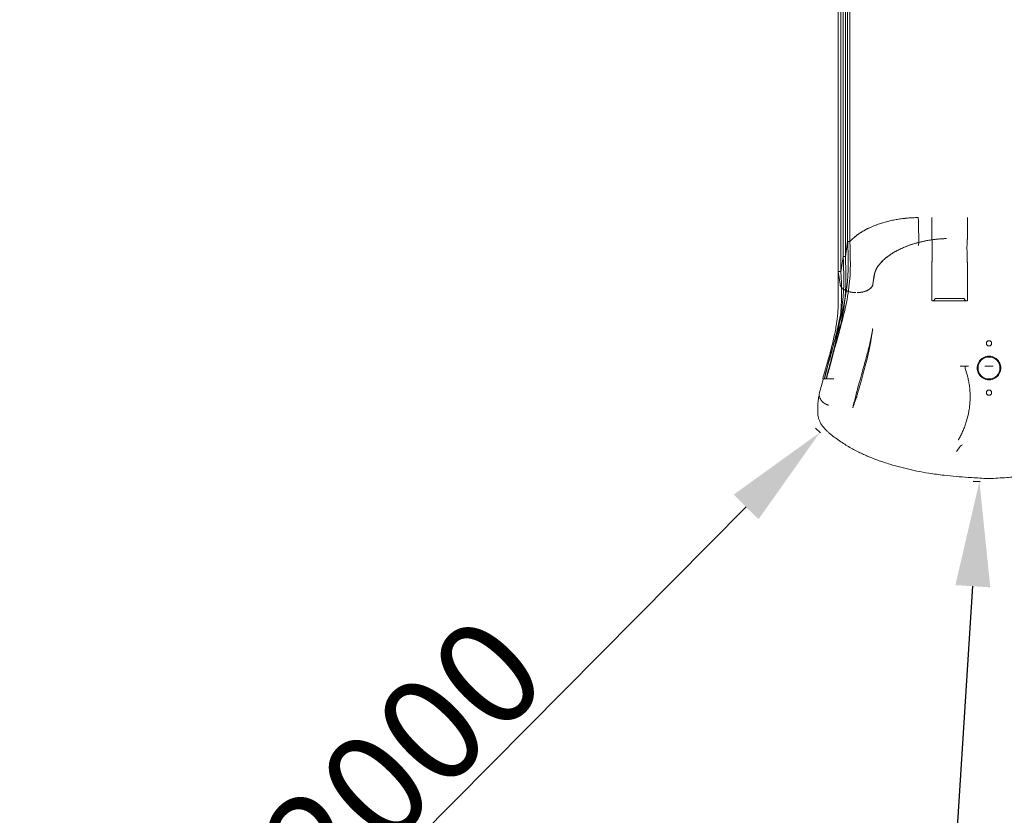
# Model space of a CAD drawing. Units: millimetres. Extents: x 219756 to 236309, y -36080 to -19503.
# Drawn here: x 226327 to 228204, y -33853 to -32337 of the extents above; entities that cross this region are included whole.
import ezdxf

# ---------------------------------------------------------------- set-up
doc = ezdxf.new("R2010")
doc.units = ezdxf.units.MM
doc.dimstyles.new('ISO-25', dxfattribs={"dimtxt": 200, "dimasz": 2.5, "dimexe": 1.25, "dimexo": 0.625, "dimtad": 1, "dimtxsty": 'Standard', "dimcen": 2.5, "dimadec": 0, "dimazin": 0, "dimtfac": 1, "dimtmove": 0, "dimatfit": 3, "dimfxl": 1, "dimarcsym": 0})

# ---------------------------------------------------------------- blocks, each defined once
blk = doc.blocks.new('A$C2CED43D6')
at = {"color": 0, "linetype": 'Continuous', "lineweight": 0}
for p, q in [((79459.1, -32051.8), (79459.1, -33040.6)), ((79463.1, -32051.8), (79463.1, -33040.6)), ((79450.7, -32076.8), (79450.7, -33069.2)), ((79454.7, -32076.8), (79454.7, -33069.2)), ((79446.3, -32101.8), (79446.3, -33097.8)), ((79441, -32243.1), (79441, -33097.8)), ((79593.6, -32994.9), (79593.5, -32994.9)), ((79593.6, -32994.9), (79593.6, -32995)), ((79594.2, -33012.9), (79594.2, -33013.3)), ((79459.1, -33040.6), (79454.7, -33069.2)), ((79463.1, -33040.6), (79459.1, -33040.6)), ((79459.2, -33040.6), (79463.2, -33040.6)), ((79647.7, -33034.9), (79647.7, -33034.9)), ((79450.7, -33069.2), (79446.7, -33095.1)), ((79450.7, -33069.2), (79446.7, -33095.1)), ((79450.7, -33069.2), (79454.7, -33069.2)), ((79450.7, -33069.2), (79450.7, -33069.2)), ((79454.7, -33069.2), (79450.7, -33069.2)), ((79450.7, -33069.2), (79450.7, -33069.2)), ((79454.7, -33069.2), (79454.7, -33069.2)), ((79454.8, -33069.2), (79454.7, -33069.2)), ((79441, -33097.7), (79446.3, -33097.7)), ((79441, -33097.8), (79441, -33097.7)), ((79441, -33097.8), (79444.7, -33122.1)), ((79446.3, -33097.8), (79441, -33097.8)), ((79444.7, -33122.1), (79441, -33097.8)), ((79441, -33097.8), (79441, -33097.8)), ((79446.3, -33097.7), (79446.7, -33095.1)), ((79446.7, -33095.1), (79446.3, -33097.8)), ((79510, -33104.3), (79507.2, -33122.1)), ((79507.2, -33122.1), (79509.9, -33104.3)), ((79452.1, -33165.3), (79456.5, -33136)), ((79619.7, -33153.4), (79687.3, -33153.4)), ((79443.7, -33194.6), (79448.1, -33165.3)), ((79673.7, -33278.1), (79680.3, -33278.1)), ((79680.3, -33278.1), (79683.1, -33278.1)), ((79683.1, -33278.1), (79685.2, -33278.1)), ((79685.2, -33278.1), (79689.4, -33278.1)), ((79726, -33278.1), (79720.5, -33278.1)), ((79728.5, -33278.1), (79726, -33278.1)), ((79728.5, -33278.1), (79730.9, -33278.1)), ((79730.9, -33278.1), (79736.4, -33278.1)), ((79412.9, -33302), (79412.8, -33302)), ((79417.9, -33302), (79412.9, -33302)), ((79417.9, -33302), (79418.3, -33302)), ((79728.5, -33492), (79728.5, -33492.3)), ((79728.5, -33492), (79728.5, -33492))]:
    blk.add_line(p, q, dxfattribs=at)
for centre, radius in [((79728.5, -33234.5), 5), ((79728.5, -33281.5), 20.8), ((79728.5, -33328.5), 5)]:
    blk.add_circle(centre, radius, dxfattribs=at)
for start, end in [(29.2565, 150.7435), (209.2565, 330.7435)]:
    blk.add_arc((79728.5, -33281.5), 22.5, start, end, dxfattribs=at)
at = {"color": 0, "linetype": 'Continuous', "lineweight": 0, "extrusion": (0, 0, -1)}
for centre, major_axis, ratio, start_param, end_param in [((77658.8, -33143.8), (1777.9, 145), 0.842504, 0.065899, 0.067086), ((79250.7, -33336.3), (-112.6, -440.5), 0.348284, -2.229104, -2.224547), ((79250.7, -33336.3), (-112.6, -440.5), 0.348283, -2.229197, -2.229104), ((79432.3, -33367.5), (-29.9, -2.4), 0.930205, 0.000034, 0.00006), ((79440.2, -33380.4), (-20, -21.5), 0.000001, 0, 0.000004), ((79677.6, -33418), (0, -9.78), 0.087162, -0.099939, -0.069541)]:
    blk.add_ellipse(centre, major_axis=major_axis, ratio=ratio, start_param=start_param, end_param=end_param, dxfattribs=at)
at = {"color": 0, "linetype": 'Continuous', "lineweight": 0}
blk.add_ellipse((79675.9, -33439.4), major_axis=(-2.64, 8.17), ratio=0.10413, start_param=0.039034, end_param=0.126524, dxfattribs=at)
for points, knots in [([(79593.5, -32994.9), (79586.8, -32995), (79580.1, -32995.3), (79570.2, -32996.1), (79566.9, -32996.5), (79560.4, -32997.3), (79557.1, -32997.8), (79550.7, -32998.8), (79547.5, -32999.4), (79541.2, -33000.7), (79538.1, -33001.5), (79532, -33003), (79529, -33003.8), (79523.1, -33005.6), (79520.2, -33006.6), (79511.6, -33009.6), (79506.2, -33011.8), (79495.8, -33016.6), (79490.9, -33019.2), (79484, -33023.4), (79481.8, -33024.8), (79477.6, -33027.8), (79475.6, -33029.3), (79469.8, -33034), (79466.2, -33037.2), (79463.1, -33040.6)], [0, 0, 0, 0, 0.0200238, 0.0200238, 0.0300357, 0.0300357, 0.0400477, 0.0400477, 0.0500596, 0.0500596, 0.0600715, 0.0600715, 0.0700834, 0.0700834, 0.0800953, 0.0800953, 0.1001192, 0.1001192, 0.120143, 0.120143, 0.1301549, 0.1301549, 0.1401668, 0.1401668, 0.1601907, 0.1601907, 0.1601907, 0.1601907]), ([(79463.2, -33040.6), (79466.3, -33037.2), (79469.9, -33034), (79477.6, -33027.7), (79481.8, -33024.8), (79487.6, -33021.3), (79488.8, -33020.6), (79491.1, -33019.3), (79492.4, -33018.6), (79496, -33016.6), (79498.6, -33015.4), (79506.3, -33011.8), (79511.8, -33009.6), (79520.3, -33006.6), (79523.2, -33005.6), (79527.6, -33004.3), (79529.1, -33003.9), (79532.1, -33003), (79533.7, -33002.6), (79541.4, -33000.7), (79547.6, -32999.4), (79560.4, -32997.3), (79566.9, -32996.5), (79575.1, -32995.8), (79576.8, -32995.6), (79580.1, -32995.4), (79581.8, -32995.3), (79586.8, -32995.1), (79590.2, -32995), (79593.6, -32995)], [0, 0, 0, 0, 0.0199615, 0.0199615, 0.039923, 0.039923, 0.0449134, 0.0449134, 0.0499038, 0.0499038, 0.0598845, 0.0598845, 0.079846, 0.079846, 0.0898268, 0.0898268, 0.0948172, 0.0948172, 0.0998076, 0.0998076, 0.1197691, 0.1197691, 0.1397306, 0.1397306, 0.144721, 0.144721, 0.1497113, 0.1497113, 0.1596921, 0.1596921, 0.1596921, 0.1596921]), ([(79593.6, -32994.9), (79593.9, -33003.4), (79594.2, -33012.1), (79594.6, -33029.7), (79594.6, -33038.7), (79594.4, -33047.9)], [0, 0, 0, 0, 0.03107286, 0.03107286, 0.06214572, 0.06214572, 0.06214572, 0.06214572]), ([(79459.2, -33040.6), (79460.3, -33069.1), (79462.3, -33126.7), (79438.2, -33216.1), (79421.9, -33275.2), (79415, -33302)], [0.0031397, 0.0031397, 0.0031397, 0.0031397, 0.1866667, 0.3733333, 0.5247402, 0.5247402, 0.5247402, 0.5247402]), ([(79463.2, -33040.6), (79464.3, -33069.1), (79466.4, -33126.7), (79442.2, -33216.1), (79425.9, -33275.2), (79419, -33302)], [0.0031397, 0.0031397, 0.0031397, 0.0031397, 0.1866667, 0.3733333, 0.5247402, 0.5247402, 0.5247402, 0.5247402]), ([(79454.8, -33069.2), (79455.1, -33066.8), (79455.5, -33064.4), (79455.9, -33062), (79456.2, -33059.6), (79456.6, -33057.3), (79457, -33054.9), (79457.7, -33050.1), (79458.4, -33045.4), (79459.2, -33040.6)], [0, 0, 0, 0, 0.01250036, 0.01250036, 0.01250036, 0.02500073, 0.02500073, 0.02500073, 0.0499588, 0.0499588, 0.0499588, 0.0499588]), ([(79517.5, -33087), (79520.3, -33083.3), (79523.5, -33079.7), (79528, -33075.4), (79528.9, -33074.6), (79530.8, -33072.9), (79531.8, -33072.1), (79534.8, -33069.6), (79536.9, -33068), (79540.2, -33065.7), (79541.3, -33064.9), (79543.6, -33063.4), (79544.8, -33062.7), (79548.4, -33060.5), (79553.3, -33057.7), (79558.6, -33055.1), (79562.7, -33053.2), (79564.1, -33052.6), (79566.9, -33051.4), (79568.3, -33050.8), (79572.6, -33049.1), (79575.5, -33048), (79581.5, -33045.9), (79584.6, -33045), (79590.8, -33043.2), (79593.9, -33042.3), (79598.8, -33041.2), (79600.4, -33040.8), (79603.6, -33040.1), (79605.3, -33039.7), (79613.5, -33038.1), (79620.2, -33037.1), (79633.8, -33035.6), (79640.7, -33035.1), (79647.7, -33034.9)], [0, 0, 0, 0, 0.0209005, 0.0209005, 0.0261256, 0.0261256, 0.0313507, 0.0313507, 0.0418009, 0.0418009, 0.0470261, 0.0470261, 0.0522512, 0.0522512, 0.0627014, 0.0731516, 0.0731516, 0.0783768, 0.0783768, 0.0836019, 0.0836019, 0.0940521, 0.0940521, 0.1045024, 0.1045024, 0.1149526, 0.1149526, 0.1201777, 0.1201777, 0.1254028, 0.1254028, 0.1463033, 0.1463033, 0.1672038, 0.1672038, 0.1672038, 0.1672038]), ([(79619.7, -33080.5), (79619.7, -33080.5), (79619.7, -33080.5), (79619.7, -33080.5), (79619.7, -33080.5), (79619.7, -33080.5), (79619.7, -33080.5), (79619.7, -33080.5), (79619.7, -33080.4), (79619.7, -33080.4), (79619.7, -33080.4), (79619.7, -33080.4), (79619.7, -33080.3), (79619.7, -33080.3), (79619.7, -33080.2), (79619.7, -33080.2), (79619.8, -33080.1), (79619.8, -33079.9), (79619.8, -33079.8), (79619.8, -33079.6), (79619.8, -33079.3), (79619.8, -33079.1), (79619.9, -33078.6), (79619.9, -33078.2), (79619.9, -33077.7), (79620, -33076.8), (79620, -33075.8), (79620, -33074.9), (79620.1, -33073), (79620.1, -33071.2), (79620.2, -33069.3), (79620.3, -33065.6), (79620.3, -33061.9), (79620.4, -33058.2), (79620.4, -33054.5), (79620.4, -33050.9), (79620.3, -33047.3), (79620.3, -33045.4), (79620.3, -33043.6), (79620.2, -33041.8), (79620.2, -33040.9), (79620.1, -33040), (79620.1, -33039.1), (79620, -33038.7), (79620, -33038.2), (79620, -33037.8), (79619.9, -33037.6), (79619.9, -33037.4), (79619.9, -33037.1), (79619.9, -33037), (79619.8, -33036.9), (79619.8, -33036.8), (79619.8, -33036.7), (79619.8, -33036.7), (79619.8, -33036.6), (79619.7, -33036.6), (79619.7, -33036.6), (79619.7, -33036.6), (79619.7, -33036.5), (79619.7, -33036.5), (79619.7, -33036.5), (79619.7, -33036.5), (79619.7, -33036.5), (79619.7, -33036.5)], [0, 0, 0, 0, 0.00002431, 0.00002431, 0.00002431, 0.00004862, 0.00004862, 0.00004862, 0.00009723, 0.00009723, 0.00009723, 0.00019446, 0.00019446, 0.00019446, 0.00038892, 0.00038892, 0.00038892, 0.00077785, 0.00077785, 0.00077785, 0.0015557, 0.0015557, 0.0015557, 0.00311139, 0.00311139, 0.00311139, 0.00622279, 0.00622279, 0.00622279, 0.01244557, 0.01244557, 0.01244557, 0.02489114, 0.02489114, 0.02489114, 0.03733671, 0.03733671, 0.03733671, 0.0435595, 0.0435595, 0.0435595, 0.04667089, 0.04667089, 0.04667089, 0.04822659, 0.04822659, 0.04822659, 0.04900444, 0.04900444, 0.04900444, 0.04939336, 0.04939336, 0.04939336, 0.04958782, 0.04958782, 0.04958782, 0.04968505, 0.04968505, 0.04968505, 0.04973367, 0.04973367, 0.04973367, 0.04978228, 0.04978228, 0.04978228, 0.04978228]), ([(79687.3, -33036.5), (79687.2, -33036.5), (79687.2, -33036.5), (79687.2, -33036.5), (79687.2, -33036.5), (79687.2, -33036.5), (79687.2, -33036.6), (79687.2, -33036.6), (79687.2, -33036.6), (79687.2, -33036.6), (79687.1, -33036.7), (79687.1, -33036.7), (79687.1, -33036.8), (79687.1, -33036.9), (79687.1, -33037), (79687, -33037.1), (79687, -33037.4), (79687, -33037.6), (79687, -33037.8), (79686.9, -33038.2), (79686.9, -33038.7), (79686.8, -33039.1), (79686.8, -33040), (79686.7, -33040.9), (79686.7, -33041.8), (79686.6, -33043.6), (79686.6, -33045.5), (79686.6, -33047.3), (79686.5, -33050.9), (79686.5, -33054.5), (79686.6, -33058.2), (79686.6, -33061.9), (79686.6, -33065.6), (79686.7, -33069.3), (79686.8, -33071.2), (79686.8, -33073), (79686.9, -33074.9), (79686.9, -33075.8), (79687, -33076.8), (79687, -33077.7), (79687, -33078.2), (79687, -33078.6), (79687.1, -33079.1), (79687.1, -33079.3), (79687.1, -33079.6), (79687.1, -33079.8), (79687.1, -33079.9), (79687.2, -33080.1), (79687.2, -33080.2), (79687.2, -33080.2), (79687.2, -33080.3), (79687.2, -33080.3), (79687.2, -33080.4), (79687.2, -33080.4), (79687.2, -33080.4), (79687.2, -33080.4), (79687.2, -33080.5), (79687.2, -33080.5), (79687.2, -33080.5), (79687.2, -33080.5), (79687.2, -33080.5), (79687.2, -33080.5), (79687.2, -33080.5), (79687.3, -33080.5)], [0, 0, 0, 0, 0.00004868, 0.00004868, 0.00004868, 0.00009735, 0.00009735, 0.00009735, 0.0001947, 0.0001947, 0.0001947, 0.0003894, 0.0003894, 0.0003894, 0.00077881, 0.00077881, 0.00077881, 0.00155761, 0.00155761, 0.00155761, 0.00311522, 0.00311522, 0.00311522, 0.00623044, 0.00623044, 0.00623044, 0.01246089, 0.01246089, 0.01246089, 0.02492178, 0.02492178, 0.02492178, 0.03738266, 0.03738266, 0.03738266, 0.04361311, 0.04361311, 0.04361311, 0.04672833, 0.04672833, 0.04672833, 0.04828594, 0.04828594, 0.04828594, 0.04906475, 0.04906475, 0.04906475, 0.04945415, 0.04945415, 0.04945415, 0.04964885, 0.04964885, 0.04964885, 0.0497462, 0.0497462, 0.0497462, 0.04979488, 0.04979488, 0.04979488, 0.04981921, 0.04981921, 0.04981921, 0.04984355, 0.04984355, 0.04984355, 0.04984355]), ([(79450.7, -33069.2), (79451.9, -33097.9), (79454, -33155.7), (79432.4, -33235.9), (79418.8, -33285.1), (79414.3, -33302)], [0.0015657, 0.0015657, 0.0015657, 0.0015657, 0.1866667, 0.3733333, 0.4693527, 0.4693527, 0.4693527, 0.4693527]), ([(79454.8, -33069.2), (79455.9, -33097.9), (79458, -33155.7), (79436.4, -33235.9), (79422.9, -33285.1), (79418.3, -33302)], [0.0015657, 0.0015657, 0.0015657, 0.0015657, 0.1866667, 0.3733333, 0.4693527, 0.4693527, 0.4693527, 0.4693527]), ([(79446.3, -33097.7), (79446.3, -33097.7), (79446.3, -33097.7), (79446.3, -33097.7), (79447.5, -33126.7), (79449.7, -33184.7), (79430.6, -33255.6), (79419.8, -33295), (79417.9, -33302)], [-0.0000082, -0.0000082, -0.0000082, -0.0000082, 0, 0, 0, 0.1866667, 0.3733333, 0.4134857, 0.4134857, 0.4134857, 0.4134857]), ([(79509.9, -33104.3), (79510.4, -33101.3), (79511.3, -33098.4), (79513.8, -33092.6), (79515.5, -33089.7), (79517.5, -33087)], [0, 0, 0, 0, 0.01561788, 0.01561788, 0.03123575, 0.03123575, 0.03123575, 0.03123575]), ([(79619.7, -33080.5), (79619.7, -33080.5), (79619.7, -33104.1), (79619.7, -33128.5), (79619.7, -33153.4)], [0.4457998, 0.4457998, 0.4457998, 0.4457998, 0.4458158, 0.7960997, 0.7960997, 0.7960997, 0.7960997]), ([(79687.3, -33080.5), (79687.3, -33080.5), (79687.3, -33104.1), (79687.3, -33128.5), (79687.3, -33153.4)], [0.4457998, 0.4457998, 0.4457998, 0.4457998, 0.4458158, 0.7960997, 0.7960997, 0.7960997, 0.7960997]), ([(79441, -33099.5), (79441.1, -33107.4), (79441.1, -33115.3), (79441, -33127.3), (79441, -33131.3), (79440.9, -33137.3), (79440.9, -33139.3), (79440.9, -33143.3), (79441, -33145.4), (79441, -33149.4), (79441, -33151.4), (79441, -33155.5), (79441, -33157.6), (79441, -33161.7), (79440.9, -33163.7), (79440.8, -33167.9), (79440.7, -33169.9), (79440.3, -33176.2), (79440, -33180.3), (79439.3, -33186.6), (79439.1, -33188.8), (79438.5, -33193), (79438.2, -33195.1), (79436.6, -33205.8), (79434.9, -33214.4), (79431.1, -33231.7), (79428.9, -33240.4), (79425.5, -33253.5), (79424.3, -33257.8), (79421.8, -33266.6), (79420.6, -33271), (79416.8, -33284.2), (79414.3, -33293.1), (79411.7, -33302)], [0, 0, 0, 0, 0.0281535, 0.0281535, 0.0422302, 0.0422302, 0.0492686, 0.0492686, 0.0563069, 0.0563069, 0.0633453, 0.0633453, 0.0703837, 0.0703837, 0.077422, 0.077422, 0.0844604, 0.0844604, 0.0985371, 0.0985371, 0.1055755, 0.1055755, 0.1126139, 0.1126139, 0.1407673, 0.1407673, 0.1689208, 0.1689208, 0.1829975, 0.1829975, 0.1970743, 0.1970743, 0.2252277, 0.2252277, 0.2252277, 0.2252277]), ([(79444.7, -33122.1), (79444.8, -33122.6), (79444.9, -33123.2), (79445.2, -33124.2), (79445.4, -33124.7), (79445.9, -33125.7), (79446.2, -33126.3), (79446.9, -33127.2), (79447.3, -33127.7), (79448.1, -33128.7), (79448.5, -33129.1), (79449.5, -33130), (79450, -33130.5), (79451.1, -33131.3), (79451.7, -33131.7), (79453, -33132.5), (79453.6, -33132.9), (79455, -33133.6), (79455.7, -33134), (79457.2, -33134.6), (79458, -33134.9), (79459.5, -33135.5), (79460.3, -33135.7), (79462, -33136.2), (79462.8, -33136.4), (79464.6, -33136.8), (79465.5, -33137), (79467.2, -33137.2), (79468.1, -33137.4), (79470, -33137.6), (79470.9, -33137.6), (79472.7, -33137.7), (79473.6, -33137.8), (79474.6, -33137.8)], [0, 0, 0, 0, 0.00277334, 0.00277334, 0.00554669, 0.00554669, 0.00832003, 0.00832003, 0.01109338, 0.01109338, 0.01386672, 0.01386672, 0.01664007, 0.01664007, 0.01941341, 0.01941341, 0.02218676, 0.02218676, 0.0249601, 0.0249601, 0.02773345, 0.02773345, 0.03050679, 0.03050679, 0.03328014, 0.03328014, 0.03605348, 0.03605348, 0.03882683, 0.03882683, 0.04160017, 0.04160017, 0.04437352, 0.04437352, 0.04437352, 0.04437352]), ([(79477.3, -33137.8), (79478.3, -33137.8), (79479.2, -33137.7), (79481, -33137.6), (79482, -33137.6), (79483.8, -33137.4), (79484.7, -33137.2), (79486.5, -33137), (79487.3, -33136.8), (79489.1, -33136.4), (79489.9, -33136.2), (79491.6, -33135.7), (79492.4, -33135.5), (79494, -33134.9), (79494.7, -33134.6), (79496.2, -33134), (79496.9, -33133.6), (79499, -33132.5), (79500.2, -33131.8), (79501.9, -33130.5), (79502.4, -33130), (79503.4, -33129.1), (79503.8, -33128.7), (79504.6, -33127.7), (79505, -33127.2), (79505.7, -33126.3), (79506, -33125.7), (79506.5, -33124.7), (79506.7, -33124.2), (79507, -33123.2), (79507.1, -33122.6), (79507.2, -33122.1)], [0.00000486, 0.00000486, 0.00000486, 0.00000486, 0.00277788, 0.00277788, 0.00555089, 0.00555089, 0.0083239, 0.0083239, 0.01109692, 0.01109692, 0.01386993, 0.01386993, 0.01664294, 0.01664294, 0.01941596, 0.01941596, 0.02218897, 0.02218897, 0.027735, 0.027735, 0.03050801, 0.03050801, 0.03328103, 0.03328103, 0.03605404, 0.03605404, 0.03882705, 0.03882705, 0.04160007, 0.04160007, 0.04437308, 0.04437308, 0.04437308, 0.04437308]), ([(79630.8, -33148.9), (79630.2, -33148.9), (79629.7, -33148.9), (79628.8, -33149), (79628.6, -33149), (79628.1, -33149), (79627.8, -33149), (79627.4, -33149), (79627.2, -33149.1), (79626.8, -33149.1), (79626.7, -33149.1), (79626.4, -33149.2), (79626.2, -33149.2), (79626, -33149.2), (79626, -33149.3), (79625.9, -33149.3), (79625.9, -33149.3), (79625.8, -33149.3), (79625.8, -33149.4), (79625.8, -33149.4), (79625.8, -33149.5), (79625.7, -33149.6), (79625.6, -33149.8), (79625.3, -33150.3), (79625, -33150.7), (79624.6, -33151.5), (79624.3, -33151.9), (79624, -33152.5), (79623.8, -33152.7), (79623.7, -33153), (79623.7, -33153), (79623.7, -33153), (79623.6, -33153.1), (79623.6, -33153.1), (79623.6, -33153.1), (79623.5, -33153.1), (79623.4, -33153.2), (79623.1, -33153.2), (79623, -33153.2), (79622.6, -33153.3), (79622.4, -33153.3), (79621.9, -33153.3), (79621.6, -33153.3), (79621.1, -33153.3), (79620.8, -33153.4), (79620.3, -33153.4), (79620, -33153.4), (79619.7, -33153.4)], [0, 0, 0, 0, 0.00173875, 0.00173875, 0.00260812, 0.00260812, 0.00347749, 0.00347749, 0.00434686, 0.00434686, 0.00521624, 0.00521624, 0.00608561, 0.00608561, 0.00695498, 0.00695498, 0.00738967, 0.00738967, 0.00782435, 0.00782435, 0.00869373, 0.01043247, 0.01390996, 0.01390996, 0.02781993, 0.02781993, 0.04172989, 0.04172989, 0.04868487, 0.04868487, 0.04955425, 0.04955425, 0.04998893, 0.04998893, 0.05042362, 0.05042362, 0.05129299, 0.05129299, 0.05216236, 0.05216236, 0.05303174, 0.05303174, 0.05390111, 0.05390111, 0.05477048, 0.05477048, 0.05563985, 0.05563985, 0.05563985, 0.05563985]), ([(79687.3, -33153.4), (79687, -33153.4), (79686.7, -33153.4), (79686.2, -33153.4), (79685.9, -33153.4), (79685.5, -33153.3), (79685.2, -33153.3), (79684.8, -33153.3), (79684.6, -33153.3), (79684.2, -33153.3), (79684, -33153.2), (79683.8, -33153.2), (79683.6, -33153.2), (79683.4, -33153.1), (79683.4, -33153.1), (79683.3, -33153.1), (79683.3, -33153.1), (79683.3, -33153), (79683.2, -33153), (79683.1, -33152.8), (79682.8, -33152.3), (79682.3, -33151.4), (79681.7, -33150.4), (79681.4, -33149.9), (79681.2, -33149.6), (79681.2, -33149.5), (79681.1, -33149.4), (79681.1, -33149.4), (79681.1, -33149.3), (79681.1, -33149.3), (79681, -33149.3), (79681, -33149.3), (79680.9, -33149.3), (79680.7, -33149.2), (79680.6, -33149.2), (79680.4, -33149.1), (79680.3, -33149.1), (79680, -33149.1), (79679.8, -33149.1), (79679.4, -33149), (79679.2, -33149), (79678.8, -33149), (79678.6, -33149), (79678.1, -33149), (79677.8, -33149), (79677.3, -33148.9), (79677.1, -33148.9), (79676.7, -33148.9), (79676.5, -33148.9), (79676.3, -33148.9), (79676.1, -33148.9), (79675.8, -33148.9), (79673.4, -33148.9), (79666.8, -33148.9), (79652, -33148.9), (79639.3, -33148.9), (79630.8, -33148.9)], [0, 0, 0, 0, 0.0007891, 0.0007891, 0.0015782, 0.0015782, 0.0023673, 0.0023673, 0.0031564, 0.0031564, 0.0039456, 0.0039456, 0.0047347, 0.0047347, 0.0055238, 0.0055238, 0.0059183, 0.0059183, 0.0063129, 0.0063129, 0.0126258, 0.0252516, 0.0378774, 0.0441902, 0.0441902, 0.0473467, 0.0481358, 0.0481358, 0.0485304, 0.0485304, 0.0489249, 0.0489249, 0.049714, 0.049714, 0.0505031, 0.0505031, 0.0512923, 0.0512923, 0.0520814, 0.0520814, 0.0528705, 0.0528705, 0.0536596, 0.0536596, 0.0544487, 0.0544487, 0.0552378, 0.0552378, 0.0556324, 0.0556324, 0.0560269, 0.0560269, 0.056816, 0.0631289, 0.0757547, 0.1010063, 0.1010063, 0.1010063, 0.1010063]), ([(79483.4, -33302), (79484.3, -33298.8), (79485.1, -33295.6), (79487.5, -33287.2), (79489, -33282), (79491.9, -33271.7), (79493.3, -33266.5), (79495.9, -33256.9), (79497.1, -33252.3), (79499.3, -33243.5), (79500.4, -33239.2), (79502.3, -33230.7), (79503.2, -33226.6), (79504.8, -33218.6), (79505.6, -33214.6), (79506.4, -33209.8), (79506.5, -33208.8), (79506.7, -33207.7), (79506.7, -33207.5), (79506.7, -33207.3), (79506.7, -33207.3), (79506.8, -33207.2), (79506.8, -33207.2), (79506.8, -33207.2), (79506.8, -33207.2), (79506.8, -33207.2), (79506.8, -33207.2), (79506.8, -33207.2), (79506.8, -33207.2), (79506.8, -33207.2), (79506.8, -33207.2), (79506.8, -33207.2)], [0, 0, 0, 0, 10.001043, 10.001043, 26.614511, 26.614511, 43.130961, 43.130961, 57.957543, 57.957543, 72.277565, 72.277565, 86.195809, 86.195809, 99.823926, 99.823926, 103.153457, 103.153457, 103.777726, 103.777726, 103.894777, 103.894777, 103.926027, 103.926027, 103.941652, 103.941652, 103.949464, 103.949464, 103.953371, 103.953371, 103.953854, 103.953854, 103.953854, 103.953854]), ([(79506.8, -33207.2), (79506.8, -33207), (79506.7, -33207.4), (79506.7, -33207.8), (79506.6, -33208), (79506.5, -33208.7), (79506.5, -33209), (79506.4, -33209.8), (79506.3, -33210.2), (79506.2, -33211.1), (79506.1, -33211.6), (79505.9, -33212.7), (79505.8, -33213.3), (79505.6, -33214.6), (79505.5, -33215.3), (79505.3, -33216.8), (79505.1, -33217.7), (79504.9, -33219.6), (79504.7, -33220.6), (79504.5, -33222.2), (79504.4, -33222.8), (79504.2, -33223.8), (79504.2, -33224.2), (79504.1, -33224.7), (79504.1, -33224.8), (79504, -33224.9), (79504, -33224.9), (79504, -33224.9), (79504, -33224.9), (79504, -33225), (79504, -33225), (79504, -33225.1), (79504, -33225.3), (79503.9, -33225.9), (79503.8, -33226.4), (79503.5, -33228.2), (79503.3, -33229.6), (79502.3, -33235.3), (79501.5, -33239.5), (79499.6, -33249.1), (79498.4, -33254.6), (79495.7, -33265.9), (79494.2, -33271.7), (79491, -33284), (79489.2, -33290.4), (79487, -33298.6), (79486.5, -33300.3), (79486, -33302)], [103.953854, 103.953854, 103.953854, 103.953854, 104.453379, 104.453379, 105.953379, 105.953379, 107.753379, 107.753379, 109.913379, 109.913379, 112.505379, 112.505379, 115.615779, 115.615779, 119.348259, 119.348259, 123.827235, 123.827235, 129.202006, 129.202006, 132.426869, 132.426869, 134.361787, 134.361787, 134.942262, 134.942262, 135.029333, 135.029333, 135.044958, 135.044958, 135.052771, 135.052771, 135.552783, 135.552783, 137.052787, 137.052787, 141.552881, 141.552881, 155.055118, 155.055118, 172.454212, 172.454212, 191.166538, 191.166538, 211.682844, 211.682844, 217.123659, 217.123659, 217.123659, 217.123659]), ([(79683.2, -33282.3), (79685.1, -33287.8), (79686.8, -33293.4), (79688.1, -33299.1), (79688.8, -33302), (79689.4, -33304.9), (79689.9, -33307.8), (79690.5, -33310.7), (79690.9, -33313.6), (79691.3, -33316.5), (79692, -33322.4), (79692.4, -33328.2), (79692.5, -33334.1), (79692.5, -33339.9), (79692.3, -33345.8), (79691.7, -33351.6), (79691.5, -33354.6), (79691.1, -33357.5), (79690.7, -33360.4), (79690.4, -33361.9), (79690.2, -33363.3), (79689.9, -33364.8), (79689.7, -33366.2), (79689.4, -33367.7), (79689.1, -33369.1), (79687.9, -33374.9), (79686.4, -33380.6), (79684.5, -33386.2), (79683.6, -33389), (79682.6, -33391.8), (79681.6, -33394.6), (79680.5, -33397.4), (79679.4, -33400.1), (79678.1, -33402.8), (79676.9, -33405.5), (79675.6, -33408.2), (79674.2, -33410.8), (79673.6, -33412.1), (79672.9, -33413.4), (79672.1, -33414.7), (79671.8, -33415.4), (79671.4, -33416), (79671, -33416.6), (79670.9, -33417), (79670.7, -33417.3), (79670.5, -33417.6), (79670.4, -33417.8), (79670.3, -33417.9), (79670.2, -33418.1), (79670.2, -33418.2), (79670.1, -33418.3), (79670.1, -33418.3), (79670, -33418.4), (79670, -33418.4), (79670, -33418.4), (79670, -33418.5), (79670, -33418.5), (79670, -33418.5), (79669.9, -33418.5), (79669.9, -33418.5), (79669.9, -33418.5), (79669.9, -33418.5), (79669.9, -33418.6), (79669.9, -33418.6)], [0.0340164, 0.0340164, 0.0340164, 0.0340164, 0.0519129, 0.0519129, 0.0519129, 0.0608611, 0.0608611, 0.0608611, 0.0698094, 0.0698094, 0.0698094, 0.0877058, 0.0877058, 0.0877058, 0.1056023, 0.1056023, 0.1056023, 0.1145505, 0.1145505, 0.1145505, 0.1190246, 0.1190246, 0.1190246, 0.1234988, 0.1234988, 0.1234988, 0.1413952, 0.1413952, 0.1413952, 0.1503435, 0.1503435, 0.1503435, 0.1592917, 0.1592917, 0.1592917, 0.1682399, 0.1682399, 0.1682399, 0.1727141, 0.1727141, 0.1727141, 0.1749511, 0.1749511, 0.1749511, 0.1760696, 0.1760696, 0.1760696, 0.1766289, 0.1766289, 0.1766289, 0.1769085, 0.1769085, 0.1769085, 0.1770484, 0.1770484, 0.1770484, 0.1771183, 0.1771183, 0.1771183, 0.1771532, 0.1771532, 0.1771532, 0.1771882, 0.1771882, 0.1771882, 0.1771882]), ([(79683.1, -33278.1), (79683.1, -33278.2), (79683.1, -33278.3), (79683.1, -33278.4), (79683.1, -33278.5), (79683.1, -33278.6), (79683.1, -33278.8), (79683.1, -33278.9), (79683.1, -33279), (79683.1, -33279.2), (79683.1, -33279.3), (79683.1, -33279.5), (79683.1, -33279.6), (79683.1, -33279.8), (79683.1, -33280), (79683.1, -33280.1), (79683.1, -33280.3), (79683.1, -33280.5), (79683.1, -33280.7), (79683.1, -33281.1), (79683.1, -33281.4), (79683.1, -33281.8)], [-0.000020202, -0.000020202, -0.000020202, -0.000020202, 0.00058669, 0.00058669, 0.00058669, 0.001193582, 0.001193582, 0.001193582, 0.001800474, 0.001800474, 0.001800474, 0.002407366, 0.002407366, 0.002407366, 0.003014257, 0.003014257, 0.003014257, 0.003621149, 0.003621149, 0.003621149, 0.004834933, 0.004834933, 0.004834933, 0.004834933]), ([(79708.8, -33270.5), (79708.4, -33271.4), (79707.9, -33272.2), (79707.2, -33274), (79706.9, -33274.9), (79706.5, -33276.8), (79706.3, -33277.7), (79706.1, -33279.6), (79706, -33280.6), (79706, -33282.5), (79706.1, -33283.4), (79706.2, -33284.9), (79706.3, -33285.3), (79706.5, -33286.3), (79706.6, -33286.7), (79706.9, -33288.1), (79707.2, -33289), (79707.8, -33290.4), (79708, -33290.8), (79708.4, -33291.7), (79708.6, -33292.1), (79708.8, -33292.5)], [0.0000004, 0.0000004, 0.0000004, 0.0000004, 0.00285981, 0.00285981, 0.00571921, 0.00571921, 0.00857861, 0.00857861, 0.01143801, 0.01143801, 0.01429741, 0.01429741, 0.01572711, 0.01572711, 0.01715681, 0.01715681, 0.02001621, 0.02001621, 0.02144592, 0.02144592, 0.02287562, 0.02287562, 0.02287562, 0.02287562]), ([(79748.1, -33292.5), (79748.6, -33291.7), (79749, -33290.8), (79749.7, -33289), (79750, -33288.1), (79750.4, -33286.3), (79750.6, -33285.3), (79750.9, -33283.4), (79750.9, -33282.5), (79750.9, -33280.6), (79750.9, -33279.6), (79750.7, -33278.2), (79750.6, -33277.7), (79750.4, -33276.8), (79750.3, -33276.3), (79750, -33274.9), (79749.7, -33274), (79749.1, -33272.7), (79749, -33272.2), (79748.5, -33271.4), (79748.3, -33270.9), (79748.1, -33270.5)], [0.0000004, 0.0000004, 0.0000004, 0.0000004, 0.00285981, 0.00285981, 0.00571921, 0.00571921, 0.00857861, 0.00857861, 0.01143801, 0.01143801, 0.01429741, 0.01429741, 0.01572711, 0.01572711, 0.01715681, 0.01715681, 0.02001621, 0.02001621, 0.02144592, 0.02144592, 0.02287562, 0.02287562, 0.02287562, 0.02287562]), ([(79432.7, -33302), (79430.5, -33302), (79428.5, -33302), (79424.9, -33302), (79423.3, -33302), (79421.6, -33302), (79421.2, -33302), (79420.6, -33302), (79420.3, -33302), (79419.4, -33302), (79418.8, -33302), (79418.3, -33302)], [0, 0, 0, 0, 0.0095904, 0.0095904, 0.0191808, 0.0191808, 0.0215784, 0.0215784, 0.02397601, 0.02397601, 0.02872452, 0.02872452, 0.02872452, 0.02872452]), ([(79472, -33344.5), (79472.8, -33341.2), (79473.6, -33338), (79475.9, -33329.3), (79477.3, -33323.8), (79480.3, -33312.8), (79481.8, -33307.4), (79483.4, -33302)], [0, 0, 0, 0, 10.000932, 10.000932, 27.110221, 27.110221, 44.182701, 44.182701, 44.182701, 44.182701]), ([(79486, -33302), (79485.1, -33305.1), (79484.2, -33308.3), (79481.3, -33318.6), (79479.3, -33325.8), (79477, -33334.1), (79476.7, -33335.1), (79476.4, -33336.2)], [0, 0, 0, 0, 10.000311, 10.000311, 32.802781, 32.802781, 36.06646, 36.06646, 36.06646, 36.06646]), ([(79402.3, -33370), (79402.2, -33368.4), (79402.1, -33366.8), (79401.9, -33362), (79402, -33358.9), (79402.2, -33352.4), (79402.5, -33349.1), (79403.2, -33342.4), (79403.7, -33338.8), (79404.6, -33333.4), (79405, -33331.5), (79405.3, -33329.4)], [0, 0, 0, 0, 10.00062, 10.00062, 29.009605, 29.009605, 48.386112, 48.386112, 68.057057, 68.057057, 80.282045, 80.282045, 80.282045, 80.282045]), ([(79405.4, -33329.1), (79405.1, -33330.8), (79404.9, -33332.3), (79405, -33333.5), (79405, -33333.8), (79405, -33334), (79405, -33334.2)], [0, 0, 0, 0, 0.840899, 0.840899, 0.840899, 1, 1, 1, 1]), ([(79405, -33334.2), (79405.1, -33335), (79405.2, -33335.7), (79405.5, -33336.6), (79405.7, -33337.4), (79406, -33338.3), (79406.4, -33339.2), (79406.8, -33340.1), (79407.3, -33341.1), (79408, -33342), (79408.3, -33342.5), (79408.6, -33343), (79409, -33343.5), (79409.2, -33343.7), (79409.4, -33344), (79409.6, -33344.2), (79409.7, -33344.3), (79409.8, -33344.4), (79409.9, -33344.5), (79410, -33344.6), (79410, -33344.7), (79410.1, -33344.7), (79410.1, -33344.8), (79410.1, -33344.8), (79410.2, -33344.8), (79410.2, -33344.8), (79410.2, -33344.8), (79410.2, -33344.9), (79410.2, -33344.9), (79410.2, -33344.9), (79410.2, -33344.9), (79410.2, -33344.9), (79410.2, -33344.9), (79410.2, -33344.9), (79410.2, -33344.9), (79410.2, -33344.9), (79410.2, -33344.9), (79410.9, -33345.6), (79411.7, -33346.4), (79412.6, -33347.1), (79413.1, -33347.5), (79413.6, -33347.9), (79414.1, -33348.3), (79414.3, -33348.5), (79414.6, -33348.6), (79414.9, -33348.8), (79415, -33348.9), (79415.2, -33349), (79415.3, -33349.1), (79415.4, -33349.1), (79415.5, -33349.2), (79415.5, -33349.2), (79415.6, -33349.3), (79415.6, -33349.3), (79415.6, -33349.3), (79415.7, -33349.3), (79415.7, -33349.3), (79415.7, -33349.3), (79415.7, -33349.3), (79415.7, -33349.3), (79415.7, -33349.4), (79415.7, -33349.4), (79415.7, -33349.4), (79415.7, -33349.4), (79415.7, -33349.4), (79415.7, -33349.4), (79415.8, -33349.4), (79416.2, -33349.7), (79416.7, -33349.9), (79417.3, -33350.2), (79417.6, -33350.4), (79417.9, -33350.5), (79418.2, -33350.7), (79418.3, -33350.7), (79418.3, -33350.8), (79418.4, -33350.8), (79418.4, -33350.8), (79418.5, -33350.8), (79418.5, -33350.9), (79418.5, -33350.9), (79418.5, -33350.9), (79418.6, -33350.9), (79418.6, -33350.9), (79418.6, -33350.9), (79418.6, -33350.9), (79418.6, -33350.9), (79418.6, -33350.9), (79418.6, -33350.9), (79418.6, -33350.9), (79418.6, -33350.9), (79418.6, -33350.9), (79418.6, -33350.9), (79418.7, -33350.9), (79418.7, -33350.9), (79419, -33351.1), (79419.3, -33351.2), (79419.5, -33351.3), (79420, -33351.5), (79420.5, -33351.7), (79420.9, -33351.8), (79421.3, -33352), (79421.6, -33352.1), (79421.9, -33352.2), (79422.4, -33352.4), (79422.7, -33352.4), (79422.7, -33352.4)], [0, 0, 0, 0, 0.125, 0.125, 0.125, 0.25, 0.25, 0.25, 0.375, 0.375, 0.375, 0.4375, 0.4375, 0.4375, 0.46875, 0.46875, 0.46875, 0.484375, 0.484375, 0.484375, 0.492187, 0.492187, 0.492187, 0.496094, 0.496094, 0.496094, 0.498047, 0.498047, 0.498047, 0.499023, 0.499023, 0.499023, 0.499512, 0.499512, 0.499512, 0.5, 0.5, 0.5, 0.625, 0.625, 0.625, 0.6875, 0.6875, 0.6875, 0.71875, 0.71875, 0.71875, 0.734375, 0.734375, 0.734375, 0.742187, 0.742187, 0.742187, 0.746094, 0.746094, 0.746094, 0.748047, 0.748047, 0.748047, 0.749023, 0.749023, 0.749023, 0.749512, 0.749512, 0.749512, 0.75, 0.75, 0.75, 0.8125, 0.8125, 0.8125, 0.84375, 0.84375, 0.84375, 0.851562, 0.851562, 0.851562, 0.855469, 0.855469, 0.855469, 0.856445, 0.856445, 0.856445, 0.856934, 0.856934, 0.856934, 0.857178, 0.857178, 0.857178, 0.857422, 0.857422, 0.857422, 0.859375, 0.859375, 0.859375, 0.875, 0.875, 0.875, 0.90625, 0.90625, 0.90625, 0.9375, 0.9375, 0.9375, 1, 1, 1, 1]), ([(79475.7, -33338.2), (79475.7, -33338.3), (79475.7, -33338.3), (79475.7, -33338.4), (79475.6, -33338.4), (79475.5, -33338.7), (79475.4, -33339), (79475.1, -33339.9), (79474.9, -33340.5), (79473.9, -33343.3), (79473.1, -33345.4), (79471.6, -33349.7), (79470.8, -33351.9), (79470.1, -33353.7)], [2.320318, 2.320318, 2.320318, 2.320318, 2.457324, 2.457324, 2.869496, 2.869496, 4.106011, 4.106011, 7.815585, 7.815585, 18.945025, 18.945025, 30.764424, 30.764424, 30.764424, 30.764424]), ([(79476.4, -33336.2), (79476.3, -33336.6), (79476.1, -33337), (79475.9, -33337.7), (79475.9, -33337.8), (79475.8, -33338), (79475.8, -33338.1), (79475.8, -33338.1), (79475.7, -33338.2), (79475.7, -33338.2), (79475.7, -33338.2), (79475.7, -33338.2), (79475.7, -33338.2), (79475.7, -33338.3), (79475.7, -33338.3), (79475.7, -33338.3), (79475.7, -33338.3), (79475.7, -33338.3), (79475.7, -33338.3), (79475.7, -33338.3), (79475.7, -33338.3), (79475.7, -33338.3), (79475.7, -33338.3), (79475.7, -33338.3), (79475.7, -33338.3), (79475.7, -33338.3), (79475.7, -33338.3), (79475.7, -33338.3)], [0, 0, 0, 0, 1.376954, 1.376954, 1.998749, 1.998749, 2.028102, 2.028102, 2.171088, 2.171088, 2.205567, 2.205567, 2.240086, 2.240086, 2.2487, 2.2487, 2.253006, 2.253006, 2.255156, 2.255156, 2.256229, 2.256229, 2.256363, 2.256363, 2.257437, 2.257437, 2.258598, 2.258598, 2.258598, 2.258598]), ([(79475.7, -33338.3), (79475.7, -33338.3), (79475.7, -33338.3), (79475.7, -33338.3), (79475.7, -33338.3), (79475.7, -33338.2), (79475.7, -33338.2), (79475.7, -33338.2), (79475.7, -33338.2), (79475.7, -33338.2), (79475.7, -33338.2), (79475.7, -33338.2), (79475.7, -33338.2), (79475.7, -33338.2)], [2.25859782, 2.25859782, 2.25859782, 2.25859782, 2.2617708, 2.2617708, 2.28005394, 2.28005394, 2.31456582, 2.31456582, 2.31885929, 2.31885929, 2.31993266, 2.31993266, 2.32031769, 2.32031769, 2.32031769, 2.32031769]), ([(79468.8, -33357.6), (79469.5, -33354.3), (79470.3, -33351.1), (79471.4, -33346.7), (79471.7, -33345.6), (79472, -33344.5)], [0, 0, 0, 0, 10.000138, 10.000138, 13.490245, 13.490245, 13.490245, 13.490245]), ([(79470.1, -33353.7), (79469.9, -33354.5), (79469.6, -33355.2), (79469.2, -33356.2), (79469.1, -33356.5), (79469, -33357), (79468.9, -33357.1), (79468.9, -33357.2), (79468.9, -33357.3), (79468.8, -33357.4), (79468.8, -33357.5), (79468.8, -33357.6)], [0, 0, 0, 0, 5.000658, 5.000658, 6.870284, 6.870284, 8.298968, 8.298968, 9.483486, 9.483486, 12.868055, 12.868055, 12.868055, 12.868055]), ([(79420.2, -33401.9), (79418.3, -33400.2), (79416.5, -33398.4), (79413.2, -33394.7), (79411.6, -33392.8), (79408.9, -33388.8), (79407.6, -33386.8), (79405.6, -33382.8), (79404.8, -33380.9), (79403.6, -33377.1), (79403.1, -33375.1), (79402.6, -33372.1), (79402.4, -33371.1), (79402.3, -33370)], [0, 0, 0, 0, 9.091474, 9.091474, 18.140655, 18.140655, 26.597714, 26.597714, 33.87932, 33.87932, 40.556334, 40.556334, 44.119662, 44.119662, 44.119662, 44.119662]), ([(79528.6, -33461.4), (79525.4, -33460.4), (79522.3, -33459.3), (79516.1, -33457.1), (79513, -33455.9), (79506.9, -33453.6), (79504, -33452.4), (79498, -33449.9), (79494.9, -33448.6), (79488.7, -33445.8), (79485.6, -33444.4), (79479.3, -33441.3), (79476.1, -33439.7), (79469.7, -33436.3), (79466.5, -33434.6), (79460, -33430.9), (79456.7, -33428.9), (79450.1, -33424.7), (79446.7, -33422.5), (79440.1, -33417.9), (79436.8, -33415.5), (79430.3, -33410.6), (79427.2, -33408), (79422.8, -33404.3), (79421.5, -33403.1), (79420.2, -33401.9)], [0, 0, 0, 0, 10.006594, 10.006594, 20.020844, 20.020844, 29.88892, 29.88892, 40.327707, 40.327707, 51.437986, 51.437986, 63.203846, 63.203846, 75.639461, 75.639461, 88.9732, 88.9732, 103.187139, 103.187139, 118.093116, 118.093116, 133.136415, 133.136415, 139.88065, 139.88065, 139.88065, 139.88065]), ([(79673.2, -33431.4), (79673.1, -33431.5), (79673, -33431.6), (79672.9, -33431.8), (79672.8, -33431.9), (79672.8, -33432), (79672.7, -33432.2), (79672.6, -33432.3), (79672.5, -33432.4), (79672.4, -33432.6), (79672.2, -33432.9), (79671.9, -33433.2), (79671.7, -33433.6), (79671.5, -33433.7), (79671.4, -33433.9), (79671.3, -33434.1), (79671.1, -33434.3), (79671, -33434.5), (79670.8, -33434.8), (79670.5, -33435.2), (79670.2, -33435.6), (79669.8, -33436.1), (79669.5, -33436.6), (79669.1, -33437.1), (79668.8, -33437.6), (79668.6, -33437.9), (79668.4, -33438.1), (79668.2, -33438.4), (79668.1, -33438.7), (79667.9, -33438.9), (79667.7, -33439.2), (79667.5, -33439.5), (79667.3, -33439.8), (79667.1, -33440), (79667, -33440.2), (79667, -33440.3), (79666.9, -33440.4), (79666.8, -33440.6), (79666.7, -33440.7), (79666.6, -33440.8)], [0, 0, 0, 0, 0.00194417, 0.00194417, 0.00194417, 0.00291626, 0.00291626, 0.00291626, 0.00388835, 0.00388835, 0.00388835, 0.00583252, 0.00583252, 0.00583252, 0.00680461, 0.00680461, 0.00680461, 0.0077767, 0.0077767, 0.0077767, 0.00972087, 0.00972087, 0.00972087, 0.01166505, 0.01166505, 0.01166505, 0.01263714, 0.01263714, 0.01263714, 0.01360922, 0.01360922, 0.01360922, 0.01458131, 0.01458131, 0.01458131, 0.01506736, 0.01506736, 0.01506736, 0.0155534, 0.0155534, 0.0155534, 0.0155534]), ([(79728.5, -33492.4), (79725.1, -33492.2), (79721.8, -33492), (79708.5, -33491.2), (79698.5, -33490.6), (79673.3, -33488.9), (79658.1, -33487.6), (79633.3, -33484.8), (79623.6, -33483.5), (79606.3, -33480.8), (79598.7, -33479.4), (79584.2, -33476.5), (79577.3, -33474.9), (79563.6, -33471.6), (79556.9, -33469.9), (79543, -33465.9), (79535.8, -33463.7), (79528.6, -33461.4)], [0, 0, 0, 0, 10.000001, 10.000001, 40.000336, 40.000336, 85.707522, 85.707522, 115.083924, 115.083924, 138.149233, 138.149233, 159.49921, 159.49921, 180.257585, 180.257585, 202.925006, 202.925006, 202.925006, 202.925006]), ([(79928.3, -33461.4), (79925.1, -33462.4), (79922, -33463.4), (79911.7, -33466.6), (79904.5, -33468.6), (79890.3, -33472.4), (79883.2, -33474.1), (79869.3, -33477.2), (79862.4, -33478.6), (79848.6, -33481.1), (79841.7, -33482.2), (79827.6, -33484.3), (79820.5, -33485.2), (79805.4, -33486.8), (79797.6, -33487.6), (79780.7, -33489.1), (79771.6, -33489.7), (79751.2, -33491.1), (79739.8, -33491.7), (79728.5, -33492.4)], [0, 0, 0, 0, 10.000321, 10.000321, 32.297713, 32.297713, 54.162906, 54.162906, 75.188367, 75.188367, 96.205621, 96.205621, 117.851944, 117.851944, 141.506627, 141.506627, 168.742914, 168.742914, 202.93007, 202.93007, 202.93007, 202.93007])]:
    blk.add_open_spline(points, degree=3, knots=knots, dxfattribs=at)
for points in [[(79593.6, -32995), (79594.2, -33012.5), (79594.9, -33030), (79594.4, -33047.9)], [(79619.7, -32994.9), (79619.7, -33008.6), (79619.7, -33022.3), (79619.7, -33036.5)], [(79687.3, -32994.9), (79687.3, -33008.6), (79687.3, -33022.3), (79687.3, -33036.5)], [(79683.2, -33282.3), (79683.1, -33282.1), (79683.1, -33282), (79683.1, -33281.8)], [(79412.8, -33302), (79410.3, -33310.9), (79407.8, -33320), (79405.4, -33329.1)], [(79411.7, -33302), (79412.1, -33302), (79412.4, -33302), (79412.8, -33302)], [(79476.4, -33336.2), (79476.4, -33336.2), (79476.4, -33336.2), (79476.4, -33336.2)], [(79673.2, -33431.3), (79674.7, -33430.1), (79676.2, -33428.9), (79677.7, -33427.8)], [(79528.6, -33461.4), (79528.6, -33461.4), (79528.6, -33461.4), (79528.6, -33461.4)]]:
    blk.add_open_spline(points, degree=3, dxfattribs=at)
for points, weights in [([(79647.7, -33034.9), (79588.9, -33036.7), (79540.6, -33056), (79517.5, -33087)], [1, 0.898836579706, 0.898836579706, 1]), ([(79517.5, -33087), (79513.4, -33092.5), (79510.9, -33098.3), (79510, -33104.3)], [1, 0.991759918002, 0.991759918002, 1]), ([(79444.7, -33122.1), (79446.1, -33131.4), (79458.2, -33137.8), (79474.6, -33137.8)], [1, 0.824872636037, 0.82485156041, 0.999936773118]), ([(79507.2, -33122.1), (79505.8, -33131.4), (79493.7, -33137.8), (79477.3, -33137.8)], [1, 0.824851557873, 0.824851557873, 1])]:
    blk.add_rational_spline(points, weights, degree=3, dxfattribs=at)
blk = doc.blocks.new('*D41')
at = {"color": 0, "lineweight": -2, "transparency": 16777216}
for p, q in [((228144.4, -33216.3), (228157.4, -33217.1)), ((228042.7, -35013.5), (228143.5, -33416.7)), ((228018.4, -35212.3), (228031.4, -35213.2))]:
    blk.add_line(p, q, dxfattribs=at)
at = {"color": 0, "transparency": 16777216}
for points in [[(228110.3, -33414.6), (228176.8, -33418.8), (228156.1, -33217.1)], [(228009.4, -35011.4), (228076, -35015.6), (228030.1, -35213.1)]]:
    blk.add_solid(points, dxfattribs=at)
at = {"layer": 'Defpoints', "color": 0, "transparency": 16777216}
for p in [(228143.8, -33216.3), (228156.1, -33217.1), (228017.7, -35212.3)]:
    blk.add_point(p, dxfattribs=at)
at = {"color": 0, "transparency": 16777216, "insert": (227992.7, -34208.7), "char_height": 200, "attachment_point": 5, "rotation": 86.3875}
blk.add_mtext('2000', dxfattribs=at)
blk = doc.blocks.new('*D43')
at = {"color": 0, "lineweight": -2, "transparency": 16777216}
for p, q in [((227844, -33115.2), (227853.2, -33124.4)), ((226585, -34401.8), (227711.5, -33265.6)), ((226435.8, -34535.5), (226445.1, -34544.7))]:
    blk.add_line(p, q, dxfattribs=at)
at = {"color": 0, "transparency": 16777216}
for points in [[(227687.8, -33242.1), (227735.2, -33289), (227852.3, -33123.5)], [(226561.3, -34378.3), (226608.7, -34425.3), (226444.2, -34543.8)]]:
    blk.add_solid(points, dxfattribs=at)
at = {"layer": 'Defpoints', "color": 0, "transparency": 16777216}
for p in [(227843.5, -33114.8), (227852.3, -33123.5), (226435.4, -34535.1)]:
    blk.add_point(p, dxfattribs=at)
at = {"color": 0, "transparency": 16777216, "insert": (227076.8, -33762.8), "char_height": 200, "attachment_point": 5, "rotation": 45.2461}
blk.add_mtext('2000', dxfattribs=at)

msp = doc.modelspace()

# ---------------------------------------------------------------- linework, layer by layer
msp.add_open_spline([(220564.236, -34222.527), (220145.611, -33458.977, -4.728), (221067.143, -32135.583, -1664.016), (223136.672, -29517.023, -2194.429), (224233.442, -30780.41, 518.005), (223492.15, -28343.378, -142.383), (226416.906, -26323.683, 76.427), (222327.735, -29016.142, -13.097), (220405.384, -27596.973, 3.15), (219475.449, -25778.699, -0.684), (220483.927, -23484.191, 0.381), (221416.767, -21479.429, -0.058), (223077.196, -19673.707, 0.014), (225213.952, -19479.124, -0.003), (226252.293, -20743.731, 0), (227468.299, -21522.621, 0), (228912.988, -20970.034, 0), (229934.068, -19635.168, -0.002), (232053.044, -19443.94, 0.007), (232973.94, -20805.867, -0.017), (234957.397, -21419.489, 0.07), (234997.542, -24023.947, -0.816), (236520.466, -25962.262, 1.706), (235931.695, -27998.954, -5.423), (234422.083, -29368.083, 22.775), (232257.806, -28065.531, -55.931), (232911.072, -31410.202, 390.848), (235647.502, -31810.352, -2826.243), (236295.518, -33454.073, 1559.202), (234938.332, -35803.808, 1374.519), (232723.224, -36325.16, -649.721), (230265.674, -33964.14, 92.961), (228032.121, -35687.73, -16.978), (225939.023, -33689.955, 9.379), (223936.664, -36389.75, -2.698), (221203.913, -35727.888, 1.233), (220764.933, -34582.59, -1.067), (220568.045, -34229.474, 0.043), (220564.236, -34222.527)], degree=3, knots=[0, 0, 0, 0, 2622.51060088, 5518.41830311, 6970.15613799, 8737.41847291, 10452.64136059, 13663.84689827, 15417.13518191, 17485.8333106, 19135.85064407, 22580.19517702, 24223.61406243, 26300.53109719, 27982.11829886, 28945.54695362, 30413.22986546, 32020.15070852, 33993.75042415, 35589.29742415, 36605.00483994, 39824.44911548, 41956.77163441, 43606.95452858, 45747.39194085, 47061.36942547, 48822.51802643, 51909.14278912, 55349.40706795, 56624.67837332, 59216.25494862, 62656.87630831, 64418.02490924, 66139.39435466, 69429.10829219, 71752.92780836, 72939.94217188, 72963.80536872, 72963.80536872, 72963.80536872, 72963.80536872])

# ---------------------------------------------------------------- block references
msp.add_blockref('A$C2CED43D6', (148445.857, 280.679))

# ---------------------------------------------------------------- dimensions: what is measured, and where the dimension line sits
for base, p1, p2, angle, picture, middle in [((227852.324, -33123.534), (226435.395, -34535.081), (227843.52, -33114.805), 45.246148, '*D43', (227076.804, -33762.826)), ((228156.126, -33217.064), (228017.735, -35212.308), (228143.753, -33216.283), 86.387452, '*D41', (227992.692, -34208.736))]:
    dim = msp.add_linear_dim(base=base, p1=p1, p2=p2, angle=angle, dimstyle='ISO-25', override={"dimtxt": 200, "dimasz": 200})
    dim.commit()
    dim.dimension.update_dxf_attribs({"geometry": picture, "text_midpoint": middle})

doc.saveas('drawing.dxf')
